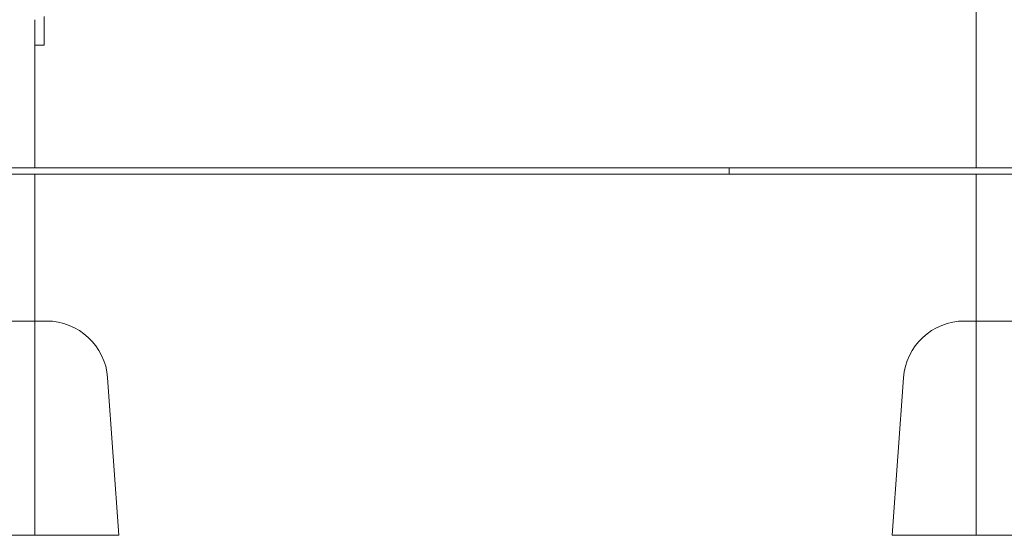
# Model space of a CAD drawing. Units: millimetres. Extents: x 144 to 17944, y 127 to 27207.
# Drawn here: x 5869 to 7476, y 12990 to 13832 of the extents above; entities that cross this region are included whole.
import ezdxf

# ---------------------------------------------------------------- set-up
doc = ezdxf.new("R2010")
doc.units = ezdxf.units.MM
doc.layers.add('Widoczne (ISO)', color=7, linetype='Continuous', lineweight=15)

# ---------------------------------------------------------------- blocks, each defined once
blk = doc.blocks.new('A$C3AA11744')
at = {"layer": 'Widoczne (ISO)'}
for p, q in [((-56.9, 350), (56.9, 350)), ((-156.6, 257.1), (-175, 0)), ((156.6, 257.1), (175, 0)), ((175, 0), (-175, 0))]:
    blk.add_line(p, q, dxfattribs=at)
for centre, start, end in [((-56.9, 250), 90, 175.9144), ((56.9, 250), 4.0856, 90)]:
    blk.add_arc(centre, 100, start, end, dxfattribs=at)

msp = doc.modelspace()

# ---------------------------------------------------------------- linework, layer by layer
at = {"layer": 'Widoczne (ISO)'}
for p, q in [((7429.552, 13590.273), (7429.552, 16090.273)), ((5908.602, 13790.97), (5908.602, 13837.644)), ((5893.652, 13590.273), (5893.652, 13832.159)), ((5893.652, 13790.97), (5908.602, 13790.97)), ((6213.052, 13590.273), (4693.052, 13590.273)), ((6213.052, 13580.273), (4693.052, 13580.273)), ((5893.652, 12990.273), (5893.652, 13580.273)), ((6213.052, 13590.273), (7026.738, 13590.273)), ((6213.052, 13580.273), (7026.738, 13580.273)), ((7026.738, 13590.273), (7026.738, 13580.273)), ((7026.738, 13590.273), (8933.772, 13590.273)), ((7026.738, 13580.273), (8933.772, 13580.273)), ((7429.552, 12990.273), (7429.552, 13580.273)), ((5817.552, 12990.273), (5893.652, 12990.273)), ((7429.552, 12990.273), (7505.652, 12990.273))]:
    msp.add_line(p, q, dxfattribs=at)

# ---------------------------------------------------------------- block references
for p in [(5855.602, 12990.273), (7467.602, 12990.273)]:
    msp.add_blockref('A$C3AA11744', p)

doc.saveas('drawing.dxf')
